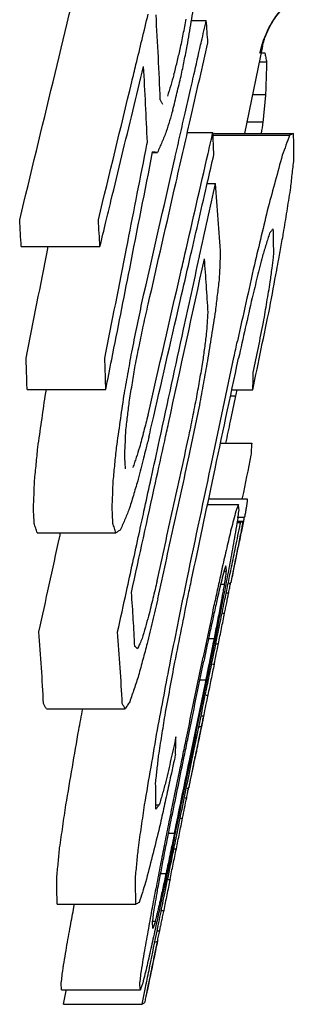
# Model space of a CAD drawing. Extents: x 0 to 420, y 0 to 358.
# Drawn here: x 363 to 369, y 52 to 72 of the extents above; entities that cross this region are included whole.
import ezdxf

# ---------------------------------------------------------------- set-up
doc = ezdxf.new("R2010")
doc.units = 0
doc.header["$LTSCALE"] = 23.1
doc.layers.get('0').update_dxf_attribs({"linetype": 'CONTINUOUS'})

msp = doc.modelspace()

# ---------------------------------------------------------------- linework, layer by layer
at = {"color": 7, "linetype": 'CONTINUOUS'}
for p, q in [((367.028, 72.282), (367.335, 72.282)), ((368.501, 71.743), (368.13, 69.931)), ((368.473, 71.605), (368.55, 71.605)), ((368.435, 71.42), (368.586, 71.42)), ((368.296, 70.743), (368.566, 70.743)), ((368.18, 70.177), (368.509, 70.177)), ((366.944, 69.956), (367.473, 69.956)), ((367.473, 69.901), (369.064, 69.901)), ((367.512, 69.931), (369.145, 69.931)), ((366.222, 69.538), (366.323, 69.538)), ((367.354, 68.894), (367.524, 68.894)), ((363.494, 67.585), (365.128, 67.585)), ((363.617, 64.621), (365.25, 64.621)), ((367.865, 64.612), (368.301, 64.612)), ((367.838, 64.487), (367.942, 64.487)), ((367.63, 63.505), (368.278, 63.505)), ((367.386, 62.351), (368.186, 62.351)), ((367.361, 62.235), (368.003, 62.235)), ((367.979, 61.967), (368.129, 61.967)), ((367.979, 61.886), (368.101, 61.886)), ((367.979, 61.858), (368.047, 61.858)), ((363.825, 61.643), (365.458, 61.643)), ((367.69, 60.85), (367.755, 60.85)), ((367.635, 60.582), (367.716, 60.582)), ((367.765, 60.402), (367.801, 60.402)), ((367.678, 59.978), (367.716, 59.978)), ((367.383, 59.452), (367.503, 59.452)), ((367.548, 59.341), (367.586, 59.341)), ((367.461, 58.916), (367.499, 58.916)), ((367.203, 58.59), (367.33, 58.59)), ((367.33, 58.276), (367.367, 58.276)), ((364.016, 57.988), (365.649, 57.988)), ((367.243, 57.848), (367.278, 57.848)), ((366.29, 56.002), (366.36, 56.002)), ((366.894, 56.146), (366.929, 56.146)), ((366.808, 55.723), (366.844, 55.723)), ((366.553, 55.409), (366.675, 55.409)), ((366.677, 55.086), (366.714, 55.086)), ((366.39, 54.575), (366.5, 54.575)), ((366.547, 54.448), (366.583, 54.448)), ((364.238, 53.939), (365.872, 53.939)), ((366.416, 53.808), (366.451, 53.808)), ((366.216, 53.585), (366.277, 53.585)), ((366.328, 53.38), (366.362, 53.38)), ((364.334, 52.157), (365.967, 52.157)), ((364.37, 51.858), (366.003, 51.858))]:
    msp.add_line(p, q, dxfattribs=at)
for points, knots in [([(363.463, 68.14), (363.694, 69.095), (364.15, 70.98), (364.824, 73.771), (365.267, 75.607), (365.486, 76.513)], [0, 0, 0, 0, 0.342235, 0.675517, 1, 1, 1, 1]), ([(368.449, 71.6), (368.487, 71.781), (368.613, 72.136), (368.939, 72.593), (369.232, 72.825), (369.39, 72.919)], [0, 0, 0, 0, 0.334512, 0.668987, 1, 1, 1, 1]), ([(368.577, 71.983), (368.588, 72.011), (368.633, 72.113), (368.744, 72.316), (368.952, 72.586), (369.185, 72.79), (369.347, 72.894), (369.39, 72.92)], [0, 0, 0, 0, 0.072299, 0.268603, 0.544855, 0.879872, 1, 1, 1, 1]), ([(366.941, 71.754), (366.968, 71.92), (367.023, 72.25), (367.078, 72.58), (367.105, 72.744)], [0, 0, 0, 0, 0.502178, 1, 1, 1, 1]), ([(366.381, 70.635), (366.369, 70.928), (366.342, 71.515), (366.31, 72.101), (366.293, 72.394)], [0, 0, 0, 0, 0.500168, 1, 1, 1, 1]), ([(366.794, 71.683), (366.815, 71.787), (366.857, 71.996), (366.899, 72.205), (366.921, 72.31)], [0, 0, 0, 0, 0.501099, 1, 1, 1, 1]), ([(367.368, 71.817), (367.363, 71.895), (367.352, 72.05), (367.341, 72.205), (367.335, 72.282)], [0, 0, 0, 0, 0.500043, 1, 1, 1, 1]), ([(366.813, 71.127), (366.835, 71.232), (366.877, 71.441), (366.92, 71.65), (366.941, 71.754)], [0, 0, 0, 0, 0.501073, 1, 1, 1, 1]), ([(368.501, 71.742), (368.502, 71.747), (368.51, 71.785), (368.524, 71.831), (368.54, 71.884), (368.552, 71.916)], [0, 0, 0, 0, 0.125739, 0.441652, 1, 1, 1, 1]), ([(366.696, 71.282), (366.707, 71.326), (366.74, 71.46), (366.772, 71.594), (366.794, 71.683)], [0, 0, 0, 0, 0.333667, 1, 1, 1, 1]), ([(368.559, 71.559), (368.562, 71.543), (368.568, 71.512), (368.574, 71.482), (368.577, 71.466)], [0, 0, 0, 0, 0.500071, 1, 1, 1, 1]), ([(368.586, 71.42), (368.583, 71.307), (368.577, 71.081), (368.57, 70.856), (368.566, 70.743)], [0, 0, 0, 0, 0.500029, 1, 1, 1, 1]), ([(365.357, 68.531), (365.433, 68.844), (365.659, 69.776), (365.884, 70.707), (366.034, 71.326)], [0, 0, 0, 0, 0.33606, 1, 1, 1, 1]), ([(366.113, 69.751), (366.102, 70.014), (366.077, 70.539), (366.049, 71.063), (366.034, 71.326)], [0, 0, 0, 0, 0.500147, 1, 1, 1, 1]), ([(366.664, 71.148), (366.641, 71.075), (366.597, 70.927), (366.552, 70.78), (366.53, 70.706)], [0, 0, 0, 0, 0.49935, 1, 1, 1, 1]), ([(366.639, 70.414), (366.669, 70.533), (366.726, 70.771), (366.784, 71.008), (366.813, 71.127)], [0, 0, 0, 0, 0.50062, 1, 1, 1, 1]), ([(368.566, 70.743), (368.557, 70.649), (368.538, 70.46), (368.519, 70.271), (368.509, 70.177)], [0, 0, 0, 0, 0.499988, 1, 1, 1, 1]), ([(366.436, 70.535), (366.427, 70.552), (366.409, 70.585), (366.39, 70.618), (366.381, 70.635)], [0, 0, 0, 0, 0.499474, 1, 1, 1, 1]), ([(366.13, 66.389), (366.323, 67.233), (366.622, 68.545), (366.922, 69.858), (367.028, 70.326)], [0, 0, 0, 0, 0.643375, 1, 1, 1, 1]), ([(366.639, 70.414), (366.617, 70.341), (366.573, 70.194), (366.528, 70.046), (366.506, 69.973)], [0, 0, 0, 0, 0.49932, 1, 1, 1, 1]), ([(366.506, 69.973), (366.476, 69.9), (366.415, 69.755), (366.353, 69.611), (366.323, 69.538)], [0, 0, 0, 0, 0.498115, 1, 1, 1, 1]), ([(367.492, 69.491), (367.489, 69.568), (367.483, 69.723), (367.476, 69.878), (367.473, 69.956)], [0, 0, 0, 0, 0.500035, 1, 1, 1, 1]), ([(369.064, 69.901), (369.039, 69.831), (368.989, 69.691), (368.938, 69.552), (368.912, 69.482)], [0, 0, 0, 0, 0.498343, 1, 1, 1, 1]), ([(369.145, 69.931), (369.132, 69.926), (369.105, 69.916), (369.078, 69.906), (369.064, 69.901)], [0, 0, 0, 0, 0.494074, 1, 1, 1, 1]), ([(369.154, 69.394), (369.153, 69.483), (369.152, 69.662), (369.148, 69.841), (369.145, 69.931)], [0, 0, 0, 0, 0.499983, 1, 1, 1, 1]), ([(365.23, 65.27), (365.38, 66.028), (365.664, 67.465), (365.946, 68.902), (366.079, 69.58)], [0, 0, 0, 0, 0.52787, 1, 1, 1, 1]), ([(365.373, 65.241), (365.497, 65.87), (365.781, 67.307), (366.064, 68.744), (366.222, 69.552)], [0, 0, 0, 0, 0.437686, 1, 1, 1, 1]), ([(366.323, 69.538), (366.306, 69.54), (366.273, 69.545), (366.239, 69.55), (366.222, 69.552)], [0, 0, 0, 0, 0.497969, 1, 1, 1, 1]), ([(368.912, 69.482), (368.864, 69.303), (368.767, 68.945), (368.669, 68.586), (368.619, 68.405)], [0, 0, 0, 0, 0.496227, 1, 1, 1, 1]), ([(369.082, 68.766), (369.094, 68.871), (369.119, 69.08), (369.142, 69.289), (369.154, 69.394)], [0, 0, 0, 0, 0.500034, 1, 1, 1, 1]), ([(367.633, 67.406), (367.619, 67.654), (367.587, 68.15), (367.546, 68.646), (367.524, 68.894)], [0, 0, 0, 0, 0.500058, 1, 1, 1, 1]), ([(368.938, 67.87), (368.962, 68.02), (369.011, 68.319), (369.058, 68.617), (369.082, 68.766)], [0, 0, 0, 0, 0.501309, 1, 1, 1, 1]), ([(368.619, 68.405), (368.572, 68.207), (368.476, 67.808), (368.381, 67.409), (368.333, 67.209)], [0, 0, 0, 0, 0.497953, 1, 1, 1, 1]), ([(363.494, 67.585), (363.489, 67.677), (363.479, 67.863), (363.469, 68.048), (363.463, 68.14)], [0, 0, 0, 0, 0.500052, 1, 1, 1, 1]), ([(365.128, 67.585), (365.123, 67.677), (365.113, 67.863), (365.102, 68.048), (365.096, 68.14)], [0, 0, 0, 0, 0.500052, 1, 1, 1, 1]), ([(368.648, 67.868), (368.624, 67.788), (368.575, 67.629), (368.525, 67.469), (368.501, 67.389)], [0, 0, 0, 0, 0.498072, 1, 1, 1, 1]), ([(368.726, 67.958), (368.713, 67.943), (368.687, 67.913), (368.661, 67.883), (368.648, 67.868)], [0, 0, 0, 0, 0.498049, 1, 1, 1, 1]), ([(368.734, 67.555), (368.733, 67.6), (368.732, 67.734), (368.729, 67.868), (368.726, 67.958)], [0, 0, 0, 0, 0.333317, 1, 1, 1, 1]), ([(363.597, 65.27), (363.747, 66.028), (363.899, 66.8), (364.051, 67.571), (364.054, 67.585)], [0, 0, 0, 0, 0.98276, 1, 1, 1, 1]), ([(366.126, 64.092), (366.353, 65.079), (366.608, 66.191), (366.864, 67.302), (366.892, 67.427)], [0, 0, 0, 0, 0.887989, 1, 1, 1, 1]), ([(366.244, 64.065), (366.437, 64.905), (366.693, 66.017), (366.948, 67.128), (367.011, 67.4)], [0, 0, 0, 0, 0.755924, 1, 1, 1, 1]), ([(366.366, 63.578), (366.533, 64.342), (366.807, 65.602), (367.082, 66.862), (367.189, 67.357)], [0, 0, 0, 0, 0.606625, 1, 1, 1, 1]), ([(367.373, 66.218), (367.362, 66.404), (367.339, 66.776), (367.312, 67.148), (367.297, 67.334)], [0, 0, 0, 0, 0.500047, 1, 1, 1, 1]), ([(367.607, 66.898), (367.611, 66.982), (367.62, 67.152), (367.629, 67.321), (367.633, 67.406)], [0, 0, 0, 0, 0.499947, 1, 1, 1, 1]), ([(368.501, 67.389), (368.465, 67.245), (368.393, 66.956), (368.322, 66.667), (368.286, 66.522)], [0, 0, 0, 0, 0.497942, 1, 1, 1, 1]), ([(368.652, 66.316), (368.7, 66.577), (368.762, 66.914), (368.824, 67.251), (368.838, 67.327)], [0, 0, 0, 0, 0.774331, 1, 1, 1, 1]), ([(368.682, 66.995), (368.688, 67.042), (368.703, 67.165), (368.718, 67.287), (368.727, 67.361)], [0, 0, 0, 0, 0.387352, 1, 1, 1, 1]), ([(368.333, 67.209), (368.274, 66.946), (368.157, 66.417), (368.04, 65.889), (367.981, 65.625)], [0, 0, 0, 0, 0.499033, 1, 1, 1, 1]), ([(367.531, 66.254), (367.544, 66.361), (367.569, 66.576), (367.594, 66.79), (367.607, 66.898)], [0, 0, 0, 0, 0.500275, 1, 1, 1, 1]), ([(368.522, 66.016), (368.546, 66.156), (368.593, 66.435), (368.64, 66.714), (368.664, 66.853)], [0, 0, 0, 0, 0.501719, 1, 1, 1, 1]), ([(368.286, 66.522), (368.239, 66.313), (368.145, 65.895), (368.051, 65.476), (368.004, 65.267)], [0, 0, 0, 0, 0.49885, 1, 1, 1, 1]), ([(365.789, 65.395), (365.824, 65.566), (365.895, 65.907), (365.965, 66.249), (366, 66.419)], [0, 0, 0, 0, 0.501552, 1, 1, 1, 1]), ([(367.367, 65.214), (367.395, 65.388), (367.45, 65.734), (367.504, 66.081), (367.531, 66.254)], [0, 0, 0, 0, 0.501922, 1, 1, 1, 1]), ([(368.301, 64.612), (368.359, 64.897), (368.476, 65.465), (368.593, 66.033), (368.652, 66.316)], [0, 0, 0, 0, 0.501349, 1, 1, 1, 1]), ([(367.343, 65.772), (367.348, 65.846), (367.358, 65.995), (367.368, 66.143), (367.373, 66.218)], [0, 0, 0, 0, 0.499958, 1, 1, 1, 1]), ([(368.311, 64.97), (368.346, 65.145), (368.417, 65.494), (368.487, 65.843), (368.522, 66.016)], [0, 0, 0, 0, 0.501272, 1, 1, 1, 1]), ([(365.862, 65.119), (365.89, 65.259), (365.946, 65.537), (366.002, 65.815), (366.03, 65.953)], [0, 0, 0, 0, 0.501318, 1, 1, 1, 1]), ([(367.265, 65.19), (367.278, 65.287), (367.304, 65.481), (367.33, 65.675), (367.343, 65.772)], [0, 0, 0, 0, 0.500523, 1, 1, 1, 1]), ([(363.617, 64.621), (363.614, 64.73), (363.607, 64.946), (363.6, 65.162), (363.597, 65.27)], [0, 0, 0, 0, 0.500043, 1, 1, 1, 1]), ([(365.25, 64.621), (365.247, 64.73), (365.241, 64.946), (365.234, 65.162), (365.23, 65.27)], [0, 0, 0, 0, 0.500043, 1, 1, 1, 1]), ([(365.627, 64.484), (365.654, 64.636), (365.708, 64.94), (365.762, 65.244), (365.789, 65.395)], [0, 0, 0, 0, 0.501767, 1, 1, 1, 1]), ([(366.937, 60.692), (367.113, 61.521), (367.437, 63.052), (367.761, 64.583), (367.909, 65.287)], [0, 0, 0, 0, 0.540939, 1, 1, 1, 1]), ([(367.03, 60.673), (367.182, 61.387), (367.506, 62.919), (367.831, 64.45), (368.004, 65.267)], [0, 0, 0, 0, 0.466804, 1, 1, 1, 1]), ([(367.198, 64.298), (367.226, 64.451), (367.283, 64.756), (367.339, 65.062), (367.367, 65.214)], [0, 0, 0, 0, 0.501751, 1, 1, 1, 1]), ([(365.742, 64.397), (365.762, 64.517), (365.802, 64.758), (365.842, 64.999), (365.862, 65.119)], [0, 0, 0, 0, 0.501491, 1, 1, 1, 1]), ([(367.14, 64.472), (367.16, 64.592), (367.202, 64.831), (367.244, 65.07), (367.265, 65.19)], [0, 0, 0, 0, 0.501554, 1, 1, 1, 1]), ([(368.301, 64.612), (368.303, 64.672), (368.307, 64.791), (368.31, 64.911), (368.311, 64.97)], [0, 0, 0, 0, 0.50002, 1, 1, 1, 1]), ([(363.84, 63.417), (363.866, 63.595), (363.917, 63.951), (363.968, 64.306), (363.993, 64.484)], [0, 0, 0, 0, 0.501378, 1, 1, 1, 1]), ([(365.473, 63.417), (365.499, 63.595), (365.55, 63.951), (365.601, 64.306), (365.627, 64.484)], [0, 0, 0, 0, 0.501378, 1, 1, 1, 1]), ([(365.669, 63.786), (365.681, 63.888), (365.706, 64.091), (365.73, 64.295), (365.742, 64.397)], [0, 0, 0, 0, 0.50037, 1, 1, 1, 1]), ([(366.968, 63.618), (366.997, 63.76), (367.054, 64.045), (367.111, 64.33), (367.14, 64.472)], [0, 0, 0, 0, 0.501213, 1, 1, 1, 1]), ([(367.942, 64.487), (367.905, 64.312), (367.836, 63.984), (367.768, 63.657), (367.736, 63.505)], [0, 0, 0, 0, 0.535475, 1, 1, 1, 1]), ([(366.982, 63.246), (367.018, 63.422), (367.09, 63.772), (367.162, 64.123), (367.198, 64.298)], [0, 0, 0, 0, 0.501302, 1, 1, 1, 1]), ([(366.126, 64.092), (366.096, 63.979), (366.052, 63.81), (366.008, 63.64), (365.993, 63.583)], [0, 0, 0, 0, 0.666202, 1, 1, 1, 1]), ([(365.642, 63.286), (365.647, 63.37), (365.656, 63.536), (365.664, 63.703), (365.669, 63.786)], [0, 0, 0, 0, 0.499954, 1, 1, 1, 1]), ([(363.771, 62.728), (363.783, 62.843), (363.806, 63.073), (363.829, 63.302), (363.84, 63.417)], [0, 0, 0, 0, 0.500148, 1, 1, 1, 1]), ([(365.405, 62.728), (365.416, 62.843), (365.439, 63.073), (365.462, 63.302), (365.473, 63.417)], [0, 0, 0, 0, 0.500148, 1, 1, 1, 1]), ([(365.949, 63.413), (365.926, 63.345), (365.892, 63.242), (365.858, 63.139), (365.847, 63.104)], [0, 0, 0, 0, 0.665841, 1, 1, 1, 1]), ([(366.08, 63.38), (366.064, 63.318), (366.012, 63.111), (365.959, 62.904), (365.923, 62.759)], [0, 0, 0, 0, 0.300052, 1, 1, 1, 1]), ([(368.278, 63.505), (368.275, 63.463), (368.27, 63.38), (368.264, 63.297), (368.261, 63.255)], [0, 0, 0, 0, 0.499912, 1, 1, 1, 1]), ([(365.658, 62.976), (365.655, 63.028), (365.65, 63.131), (365.645, 63.235), (365.642, 63.286)], [0, 0, 0, 0, 0.500024, 1, 1, 1, 1]), ([(366.493, 61.023), (366.547, 61.271), (366.71, 62.012), (366.873, 62.753), (366.982, 63.246)], [0, 0, 0, 0, 0.334604, 1, 1, 1, 1]), ([(365.923, 62.759), (365.893, 62.659), (365.833, 62.458), (365.773, 62.258), (365.743, 62.157)], [0, 0, 0, 0, 0.498684, 1, 1, 1, 1]), ([(366.315, 60.648), (366.424, 61.145), (366.588, 61.889), (366.752, 62.633), (366.806, 62.88)], [0, 0, 0, 0, 0.668074, 1, 1, 1, 1]), ([(363.749, 62.152), (363.753, 62.248), (363.76, 62.44), (363.768, 62.632), (363.771, 62.728)], [0, 0, 0, 0, 0.499951, 1, 1, 1, 1]), ([(365.382, 62.152), (365.386, 62.248), (365.394, 62.44), (365.401, 62.632), (365.405, 62.728)], [0, 0, 0, 0, 0.499951, 1, 1, 1, 1]), ([(363.764, 61.841), (363.761, 61.893), (363.757, 61.996), (363.751, 62.1), (363.749, 62.152)], [0, 0, 0, 0, 0.500023, 1, 1, 1, 1]), ([(365.397, 61.841), (365.395, 61.893), (365.39, 61.996), (365.385, 62.1), (365.382, 62.152)], [0, 0, 0, 0, 0.500023, 1, 1, 1, 1]), ([(365.743, 62.157), (365.712, 62.083), (365.651, 61.934), (365.589, 61.786), (365.558, 61.711)], [0, 0, 0, 0, 0.497707, 1, 1, 1, 1]), ([(368.003, 62.235), (367.994, 62.211), (367.976, 62.164), (367.958, 62.117), (367.949, 62.093)], [0, 0, 0, 0, 0.499567, 1, 1, 1, 1]), ([(368.017, 62.122), (368.015, 62.141), (368.01, 62.179), (368.006, 62.216), (368.003, 62.235)], [0, 0, 0, 0, 0.4995, 1, 1, 1, 1]), ([(367.949, 62.093), (367.933, 62.032), (367.901, 61.909), (367.869, 61.786), (367.852, 61.725)], [0, 0, 0, 0, 0.499437, 1, 1, 1, 1]), ([(367.979, 61.84), (367.986, 61.887), (367.998, 61.981), (368.01, 62.075), (368.017, 62.122)], [0, 0, 0, 0, 0.500029, 1, 1, 1, 1]), ([(363.825, 61.643), (363.815, 61.676), (363.795, 61.742), (363.774, 61.808), (363.764, 61.841)], [0, 0, 0, 0, 0.499689, 1, 1, 1, 1]), ([(365.458, 61.643), (365.448, 61.676), (365.428, 61.742), (365.408, 61.808), (365.397, 61.841)], [0, 0, 0, 0, 0.499689, 1, 1, 1, 1]), ([(367.852, 61.725), (367.822, 61.594), (367.76, 61.329), (367.699, 61.066), (367.668, 60.933)], [0, 0, 0, 0, 0.49808, 1, 1, 1, 1]), ([(367.896, 61.36), (367.91, 61.44), (367.938, 61.6), (367.965, 61.76), (367.979, 61.84)], [0, 0, 0, 0, 0.500323, 1, 1, 1, 1]), ([(368.101, 61.886), (368.094, 61.881), (368.077, 61.87), (368.058, 61.862), (368.047, 61.858)], [0, 0, 0, 0, 0.432904, 1, 1, 1, 1]), ([(368.064, 61.679), (368.07, 61.714), (368.08, 61.765), (368.089, 61.817), (368.092, 61.834)], [0, 0, 0, 0, 0.666739, 1, 1, 1, 1]), ([(365.558, 61.711), (365.541, 61.7), (365.508, 61.677), (365.475, 61.654), (365.458, 61.643)], [0, 0, 0, 0, 0.498463, 1, 1, 1, 1]), ([(367.937, 61.046), (367.958, 61.151), (367.99, 61.31), (368.022, 61.469), (368.032, 61.521)], [0, 0, 0, 0, 0.667273, 1, 1, 1, 1]), ([(367.668, 60.933), (367.663, 60.909), (367.652, 60.862), (367.642, 60.815), (367.637, 60.791)], [0, 0, 0, 0, 0.499808, 1, 1, 1, 1]), ([(367.742, 60.963), (367.733, 60.937), (367.716, 60.885), (367.699, 60.833), (367.69, 60.807)], [0, 0, 0, 0, 0.499745, 1, 1, 1, 1]), ([(367.755, 60.85), (367.753, 60.869), (367.75, 60.897), (367.747, 60.925), (367.745, 60.934)], [0, 0, 0, 0, 0.666352, 1, 1, 1, 1]), ([(367.637, 60.791), (367.612, 60.678), (367.563, 60.452), (367.513, 60.226), (367.488, 60.113)], [0, 0, 0, 0, 0.498827, 1, 1, 1, 1]), ([(367.69, 60.807), (367.674, 60.743), (367.643, 60.616), (367.612, 60.488), (367.596, 60.425)], [0, 0, 0, 0, 0.499259, 1, 1, 1, 1]), ([(367.716, 60.582), (367.723, 60.627), (367.733, 60.694), (367.742, 60.761), (367.745, 60.783)], [0, 0, 0, 0, 0.666686, 1, 1, 1, 1]), ([(366.315, 60.648), (366.286, 60.526), (366.242, 60.344), (366.197, 60.162), (366.183, 60.101)], [0, 0, 0, 0, 0.666163, 1, 1, 1, 1]), ([(366.593, 58.988), (366.651, 59.274), (366.766, 59.842), (366.88, 60.409), (366.937, 60.692)], [0, 0, 0, 0, 0.502029, 1, 1, 1, 1]), ([(367.84, 60.61), (367.835, 60.606), (367.823, 60.598), (367.811, 60.592), (367.803, 60.589)], [0, 0, 0, 0, 0.433567, 1, 1, 1, 1]), ([(367.811, 60.454), (367.814, 60.471), (367.821, 60.506), (367.828, 60.541), (367.831, 60.558)], [0, 0, 0, 0, 0.500039, 1, 1, 1, 1]), ([(365.852, 59.288), (365.843, 59.474), (365.822, 59.846), (365.797, 60.218), (365.783, 60.404)], [0, 0, 0, 0, 0.500045, 1, 1, 1, 1]), ([(366.683, 58.959), (366.729, 59.189), (366.821, 59.647), (366.913, 60.106), (366.959, 60.334)], [0, 0, 0, 0, 0.501708, 1, 1, 1, 1]), ([(367.596, 60.425), (367.574, 60.324), (367.528, 60.121), (367.483, 59.918), (367.461, 59.817)], [0, 0, 0, 0, 0.498921, 1, 1, 1, 1]), ([(367.632, 60.116), (367.646, 60.194), (367.667, 60.31), (367.689, 60.427), (367.695, 60.466)], [0, 0, 0, 0, 0.667003, 1, 1, 1, 1]), ([(367.488, 60.113), (367.452, 59.939), (367.378, 59.59), (367.305, 59.241), (367.268, 59.067)], [0, 0, 0, 0, 0.499242, 1, 1, 1, 1]), ([(366.138, 59.918), (366.116, 59.84), (366.071, 59.683), (366.025, 59.527), (366.003, 59.448)], [0, 0, 0, 0, 0.498725, 1, 1, 1, 1]), ([(367.503, 59.452), (367.525, 59.563), (367.557, 59.729), (367.589, 59.895), (367.6, 59.95)], [0, 0, 0, 0, 0.667459, 1, 1, 1, 1]), ([(367.461, 59.817), (367.431, 59.678), (367.372, 59.4), (367.313, 59.122), (367.284, 58.983)], [0, 0, 0, 0, 0.499336, 1, 1, 1, 1]), ([(363.958, 58.1), (363.946, 58.348), (363.917, 58.845), (363.882, 59.341), (363.863, 59.588)], [0, 0, 0, 0, 0.500057, 1, 1, 1, 1]), ([(365.591, 58.1), (365.579, 58.348), (365.551, 58.845), (365.515, 59.341), (365.496, 59.588)], [0, 0, 0, 0, 0.500057, 1, 1, 1, 1]), ([(365.908, 59.238), (365.898, 59.246), (365.88, 59.263), (365.862, 59.28), (365.852, 59.288)], [0, 0, 0, 0, 0.498507, 1, 1, 1, 1]), ([(366.003, 59.448), (365.987, 59.413), (365.958, 59.35), (365.93, 59.287), (365.917, 59.259)], [0, 0, 0, 0, 0.553312, 1, 1, 1, 1]), ([(367.388, 58.775), (367.406, 58.864), (367.442, 59.043), (367.478, 59.222), (367.496, 59.312)], [0, 0, 0, 0, 0.500473, 1, 1, 1, 1]), ([(367.499, 58.916), (367.513, 58.987), (367.543, 59.129), (367.572, 59.27), (367.586, 59.341)], [0, 0, 0, 0, 0.500156, 1, 1, 1, 1]), ([(366.064, 59.182), (366.049, 59.126), (366.004, 58.959), (365.96, 58.792), (365.93, 58.68)], [0, 0, 0, 0, 0.332418, 1, 1, 1, 1]), ([(366.919, 57.364), (366.927, 57.404), (367.043, 57.971), (367.16, 58.539), (367.268, 59.067)], [0, 0, 0, 0, 0.070556, 1, 1, 1, 1]), ([(366.322, 57.554), (366.367, 57.794), (366.458, 58.272), (366.548, 58.751), (366.593, 58.988)], [0, 0, 0, 0, 0.50249, 1, 1, 1, 1]), ([(366.479, 57.853), (366.513, 58.038), (366.581, 58.407), (366.649, 58.776), (366.683, 58.959)], [0, 0, 0, 0, 0.502156, 1, 1, 1, 1]), ([(366.95, 57.357), (366.953, 57.371), (367.064, 57.913), (367.176, 58.454), (367.284, 58.983)], [0, 0, 0, 0, 0.025223, 1, 1, 1, 1]), ([(365.93, 58.68), (365.9, 58.59), (365.839, 58.408), (365.777, 58.227), (365.747, 58.136)], [0, 0, 0, 0, 0.497701, 1, 1, 1, 1]), ([(367.367, 58.276), (367.352, 58.205), (367.322, 58.062), (367.293, 57.92), (367.278, 57.848)], [0, 0, 0, 0, 0.499123, 1, 1, 1, 1]), ([(364.016, 57.988), (364.007, 58.007), (363.987, 58.044), (363.968, 58.082), (363.958, 58.1)], [0, 0, 0, 0, 0.499193, 1, 1, 1, 1]), ([(365.649, 57.988), (365.64, 58.007), (365.621, 58.044), (365.601, 58.082), (365.591, 58.1)], [0, 0, 0, 0, 0.499193, 1, 1, 1, 1]), ([(365.747, 58.136), (365.731, 58.111), (365.698, 58.062), (365.666, 58.013), (365.649, 57.988)], [0, 0, 0, 0, 0.498988, 1, 1, 1, 1]), ([(366.346, 57.017), (366.369, 57.156), (366.413, 57.435), (366.457, 57.714), (366.479, 57.853)], [0, 0, 0, 0, 0.501183, 1, 1, 1, 1]), ([(367.285, 57.858), (367.27, 57.787), (367.226, 57.573), (367.181, 57.359), (367.152, 57.216)], [0, 0, 0, 0, 0.332249, 1, 1, 1, 1]), ([(367.278, 57.848), (367.27, 57.812), (367.254, 57.74), (367.238, 57.668), (367.23, 57.632)], [0, 0, 0, 0, 0.499871, 1, 1, 1, 1]), ([(364.422, 56), (364.467, 56.26), (364.556, 56.778), (364.645, 57.296), (364.689, 57.554)], [0, 0, 0, 0, 0.503301, 1, 1, 1, 1]), ([(366.055, 56), (366.1, 56.26), (366.189, 56.778), (366.278, 57.296), (366.322, 57.554)], [0, 0, 0, 0, 0.503301, 1, 1, 1, 1]), ([(367.23, 57.632), (367.225, 57.628), (367.214, 57.62), (367.201, 57.613), (367.194, 57.61)], [0, 0, 0, 0, 0.444998, 1, 1, 1, 1]), ([(366.696, 57.049), (366.698, 57.109), (366.702, 57.228), (366.705, 57.348), (366.706, 57.407)], [0, 0, 0, 0, 0.500015, 1, 1, 1, 1]), ([(367.152, 57.216), (367.144, 57.18), (367.129, 57.108), (367.114, 57.037), (367.106, 57.001)], [0, 0, 0, 0, 0.499792, 1, 1, 1, 1]), ([(366.283, 56.449), (366.294, 56.544), (366.315, 56.733), (366.336, 56.922), (366.346, 57.017)], [0, 0, 0, 0, 0.500034, 1, 1, 1, 1]), ([(367.064, 56.79), (367.071, 56.826), (367.085, 56.896), (367.099, 56.966), (367.106, 57.001)], [0, 0, 0, 0, 0.500163, 1, 1, 1, 1]), ([(366.29, 55.912), (366.29, 56.001), (366.289, 56.18), (366.286, 56.36), (366.283, 56.449)], [0, 0, 0, 0, 0.499989, 1, 1, 1, 1]), ([(366.929, 56.146), (366.935, 56.181), (366.947, 56.242), (366.958, 56.302), (366.963, 56.327)], [0, 0, 0, 0, 0.57763, 1, 1, 1, 1]), ([(366.969, 56.356), (366.964, 56.351), (366.952, 56.343), (366.94, 56.337), (366.933, 56.333)], [0, 0, 0, 0, 0.445393, 1, 1, 1, 1]), ([(364.292, 55.103), (364.314, 55.253), (364.358, 55.552), (364.401, 55.851), (364.422, 56)], [0, 0, 0, 0, 0.500729, 1, 1, 1, 1]), ([(365.926, 55.103), (365.947, 55.253), (365.991, 55.552), (366.034, 55.851), (366.055, 56)], [0, 0, 0, 0, 0.500729, 1, 1, 1, 1]), ([(366.36, 56.002), (366.348, 55.987), (366.325, 55.957), (366.302, 55.927), (366.29, 55.912)], [0, 0, 0, 0, 0.498406, 1, 1, 1, 1]), ([(366.568, 55.649), (366.576, 55.689), (366.592, 55.768), (366.608, 55.847), (366.615, 55.886)], [0, 0, 0, 0, 0.500297, 1, 1, 1, 1]), ([(366.349, 55.465), (366.304, 55.287), (366.213, 54.928), (366.122, 54.569), (366.076, 54.388)], [0, 0, 0, 0, 0.496538, 1, 1, 1, 1]), ([(366.502, 55.156), (366.517, 55.228), (366.545, 55.372), (366.574, 55.515), (366.588, 55.587)], [0, 0, 0, 0, 0.500463, 1, 1, 1, 1]), ([(366.631, 55.201), (366.617, 55.132), (366.587, 54.993), (366.558, 54.854), (366.544, 54.784)], [0, 0, 0, 0, 0.499619, 1, 1, 1, 1]), ([(364.231, 54.476), (364.242, 54.581), (364.262, 54.79), (364.282, 54.999), (364.292, 55.103)], [0, 0, 0, 0, 0.499979, 1, 1, 1, 1]), ([(365.865, 54.476), (365.875, 54.581), (365.896, 54.79), (365.916, 54.999), (365.926, 55.103)], [0, 0, 0, 0, 0.499979, 1, 1, 1, 1]), ([(366.333, 54.276), (366.354, 54.387), (366.396, 54.608), (366.438, 54.829), (366.459, 54.94)], [0, 0, 0, 0, 0.501177, 1, 1, 1, 1]), ([(366.615, 54.607), (366.626, 54.661), (366.648, 54.767), (366.67, 54.873), (366.681, 54.927)], [0, 0, 0, 0, 0.500112, 1, 1, 1, 1]), ([(366.274, 54.156), (366.288, 54.229), (366.316, 54.375), (366.345, 54.521), (366.359, 54.594)], [0, 0, 0, 0, 0.500679, 1, 1, 1, 1]), ([(366.5, 54.575), (366.478, 54.474), (366.445, 54.322), (366.411, 54.17), (366.4, 54.119)], [0, 0, 0, 0, 0.665938, 1, 1, 1, 1]), ([(364.238, 53.939), (364.238, 54.028), (364.237, 54.208), (364.233, 54.387), (364.231, 54.476)], [0, 0, 0, 0, 0.49999, 1, 1, 1, 1]), ([(365.872, 53.939), (365.871, 54.028), (365.87, 54.208), (365.867, 54.387), (365.865, 54.476)], [0, 0, 0, 0, 0.49999, 1, 1, 1, 1]), ([(366.076, 54.388), (366.054, 54.318), (366.009, 54.179), (365.963, 54.039), (365.94, 53.969)], [0, 0, 0, 0, 0.499016, 1, 1, 1, 1]), ([(365.94, 53.969), (365.929, 53.964), (365.906, 53.954), (365.883, 53.944), (365.872, 53.939)], [0, 0, 0, 0, 0.494581, 1, 1, 1, 1]), ([(364.434, 53.032), (364.461, 53.183), (364.513, 53.464), (364.564, 53.745), (364.587, 53.876)], [0, 0, 0, 0, 0.537128, 1, 1, 1, 1]), ([(366.067, 53.032), (366.095, 53.183), (366.149, 53.478), (366.202, 53.773), (366.228, 53.917)], [0, 0, 0, 0, 0.511967, 1, 1, 1, 1]), ([(366.216, 53.541), (366.222, 53.586), (366.234, 53.675), (366.246, 53.765), (366.252, 53.81)], [0, 0, 0, 0, 0.500017, 1, 1, 1, 1]), ([(366.345, 53.872), (366.337, 53.84), (366.322, 53.776), (366.307, 53.712), (366.3, 53.681)], [0, 0, 0, 0, 0.499706, 1, 1, 1, 1]), ([(366.277, 53.585), (366.269, 53.559), (366.257, 53.52), (366.245, 53.481), (366.241, 53.468)], [0, 0, 0, 0, 0.666531, 1, 1, 1, 1]), ([(366.429, 53.702), (366.421, 53.666), (366.406, 53.595), (366.391, 53.523), (366.384, 53.488)], [0, 0, 0, 0, 0.499583, 1, 1, 1, 1]), ([(366.229, 53.429), (366.227, 53.448), (366.223, 53.485), (366.219, 53.523), (366.216, 53.541)], [0, 0, 0, 0, 0.49958, 1, 1, 1, 1]), ([(366.24, 53.262), (366.225, 53.196), (366.181, 52.997), (366.137, 52.799), (366.107, 52.667)], [0, 0, 0, 0, 0.332258, 1, 1, 1, 1]), ([(366.314, 53.164), (366.31, 53.16), (366.299, 53.152), (366.286, 53.145), (366.279, 53.142)], [0, 0, 0, 0, 0.446379, 1, 1, 1, 1]), ([(364.355, 52.551), (364.369, 52.631), (364.395, 52.792), (364.421, 52.952), (364.434, 53.032)], [0, 0, 0, 0, 0.500213, 1, 1, 1, 1]), ([(365.989, 52.551), (366.002, 52.631), (366.028, 52.792), (366.054, 52.952), (366.067, 53.032)], [0, 0, 0, 0, 0.500213, 1, 1, 1, 1]), ([(364.321, 52.269), (364.327, 52.316), (364.339, 52.41), (364.35, 52.504), (364.355, 52.551)], [0, 0, 0, 0, 0.500018, 1, 1, 1, 1]), ([(365.955, 52.269), (365.96, 52.316), (365.972, 52.41), (365.983, 52.504), (365.989, 52.551)], [0, 0, 0, 0, 0.500018, 1, 1, 1, 1]), ([(366.107, 52.667), (366.092, 52.605), (366.062, 52.483), (366.031, 52.36), (366.016, 52.299)], [0, 0, 0, 0, 0.499587, 1, 1, 1, 1]), ([(364.334, 52.157), (364.332, 52.176), (364.328, 52.213), (364.324, 52.25), (364.321, 52.269)], [0, 0, 0, 0, 0.499591, 1, 1, 1, 1]), ([(365.967, 52.157), (365.965, 52.176), (365.961, 52.213), (365.957, 52.25), (365.955, 52.269)], [0, 0, 0, 0, 0.499591, 1, 1, 1, 1]), ([(366.016, 52.299), (366.008, 52.275), (365.992, 52.228), (365.975, 52.181), (365.967, 52.157)], [0, 0, 0, 0, 0.499653, 1, 1, 1, 1]), ([(366.051, 51.886), (366.045, 51.881), (366.03, 51.871), (366.013, 51.862), (366.003, 51.858)], [0, 0, 0, 0, 0.436054, 1, 1, 1, 1])]:
    msp.add_open_spline(points, degree=3, knots=knots, dxfattribs=at)
for points in [[(365.876, 71.364), (365.96, 71.712), (366.045, 72.061), (366.129, 72.41)], [(367.236, 71.847), (367.269, 71.992), (367.302, 72.137), (367.335, 72.282)], [(368.552, 71.916), (368.56, 71.939), (368.568, 71.961), (368.577, 71.983)], [(367.028, 70.326), (367.142, 70.823), (367.255, 71.32), (367.368, 71.817)], [(367.201, 71.695), (367.213, 71.746), (367.224, 71.796), (367.236, 71.847)], [(367.059, 71.071), (367.107, 71.279), (367.154, 71.487), (367.201, 71.695)], [(368.55, 71.605), (368.553, 71.59), (368.556, 71.574), (368.559, 71.559)], [(365.789, 71.005), (365.818, 71.125), (365.847, 71.244), (365.876, 71.364)], [(368.577, 71.466), (368.58, 71.451), (368.583, 71.435), (368.586, 71.42)], [(366.664, 71.148), (366.674, 71.193), (366.685, 71.237), (366.696, 71.282)], [(365.096, 68.14), (365.328, 69.095), (365.559, 70.05), (365.789, 71.005)], [(367.008, 70.845), (367.025, 70.92), (367.042, 70.996), (367.059, 71.071)], [(366.896, 70.356), (366.934, 70.519), (366.971, 70.682), (367.008, 70.845)], [(366.794, 69.907), (366.828, 70.057), (366.862, 70.206), (366.896, 70.356)], [(368.509, 70.177), (368.498, 70.095), (368.486, 70.013), (368.474, 69.931)], [(366.691, 69.454), (366.726, 69.605), (366.76, 69.756), (366.794, 69.907)], [(367.373, 69.518), (367.406, 69.664), (367.44, 69.81), (367.473, 69.956)], [(367.512, 69.931), (367.499, 69.926), (367.487, 69.922), (367.475, 69.917)], [(366.079, 69.58), (366.091, 69.637), (366.102, 69.694), (366.113, 69.751)], [(366.892, 67.427), (367.052, 68.124), (367.212, 68.821), (367.373, 69.518)], [(367.363, 68.931), (367.406, 69.117), (367.449, 69.304), (367.492, 69.491)], [(366, 66.419), (366.225, 67.409), (366.451, 68.399), (366.676, 69.389)], [(366.676, 69.389), (366.681, 69.411), (366.686, 69.432), (366.691, 69.454)], [(367.011, 67.4), (367.128, 67.91), (367.245, 68.42), (367.363, 68.931)], [(367.197, 67.392), (367.306, 67.893), (367.415, 68.393), (367.524, 68.894)], [(365.253, 68.102), (365.288, 68.245), (365.323, 68.388), (365.357, 68.531)], [(365.128, 67.585), (365.17, 67.757), (365.211, 67.93), (365.253, 68.102)], [(368.928, 67.816), (368.932, 67.834), (368.935, 67.852), (368.938, 67.87)], [(368.868, 67.486), (368.888, 67.596), (368.908, 67.706), (368.928, 67.816)], [(368.735, 67.421), (368.734, 67.466), (368.734, 67.51), (368.734, 67.555)], [(368.838, 67.327), (368.848, 67.38), (368.858, 67.433), (368.868, 67.486)], [(366.551, 63.916), (366.799, 65.055), (367.048, 66.194), (367.297, 67.334)], [(367.189, 67.357), (367.192, 67.369), (367.194, 67.38), (367.197, 67.392)], [(368.727, 67.361), (368.73, 67.381), (368.732, 67.401), (368.735, 67.421)], [(368.664, 66.853), (368.67, 66.901), (368.676, 66.948), (368.682, 66.995)], [(366.03, 65.953), (366.064, 66.099), (366.097, 66.244), (366.13, 66.389)], [(367.909, 65.287), (367.933, 65.399), (367.957, 65.512), (367.981, 65.625)], [(365.25, 64.621), (365.291, 64.828), (365.332, 65.035), (365.373, 65.241)], [(363.993, 64.484), (364.002, 64.53), (364.01, 64.576), (364.018, 64.621)], [(367.966, 64.612), (367.958, 64.57), (367.95, 64.529), (367.942, 64.487)], [(366.143, 63.627), (366.176, 63.773), (366.21, 63.919), (366.244, 64.065)], [(366.472, 63.555), (366.498, 63.675), (366.524, 63.796), (366.551, 63.916)], [(365.993, 63.583), (365.978, 63.527), (365.964, 63.47), (365.949, 63.413)], [(366.143, 63.627), (366.122, 63.545), (366.101, 63.462), (366.08, 63.38)], [(366.19, 62.769), (366.249, 63.039), (366.307, 63.309), (366.366, 63.578)], [(366.806, 62.88), (366.86, 63.126), (366.914, 63.372), (366.968, 63.618)], [(366.281, 62.681), (366.345, 62.972), (366.408, 63.264), (366.472, 63.555)], [(368.261, 63.255), (368.202, 62.961), (368.143, 62.666), (368.083, 62.371)], [(365.847, 63.104), (365.835, 63.07), (365.824, 63.035), (365.812, 63.001)], [(366.175, 62.704), (366.18, 62.726), (366.185, 62.747), (366.19, 62.769)], [(365.783, 60.404), (365.949, 61.163), (366.115, 61.922), (366.281, 62.681)], [(366.042, 62.092), (366.087, 62.296), (366.131, 62.5), (366.175, 62.704)], [(368.083, 62.371), (368.082, 62.364), (368.08, 62.357), (368.079, 62.351)], [(368.186, 62.351), (368.18, 62.286), (368.172, 62.222), (368.162, 62.159)], [(368.162, 62.159), (368.157, 62.126), (368.152, 62.094), (368.147, 62.063)], [(365.941, 61.627), (365.975, 61.782), (366.008, 61.937), (366.042, 62.092)], [(368.112, 61.884), (368.118, 61.911), (368.123, 61.939), (368.129, 61.967)], [(368.147, 62.063), (368.141, 62.031), (368.135, 61.999), (368.129, 61.967)], [(367.944, 61.35), (367.976, 61.509), (368.009, 61.668), (368.041, 61.828)], [(368.041, 61.828), (368.043, 61.838), (368.045, 61.848), (368.047, 61.858)], [(368.07, 61.678), (368.079, 61.724), (368.089, 61.77), (368.098, 61.816)], [(368.092, 61.834), (368.095, 61.852), (368.098, 61.869), (368.101, 61.886)], [(368.098, 61.816), (368.103, 61.839), (368.107, 61.861), (368.112, 61.884)], [(363.863, 59.588), (364.005, 60.239), (364.147, 60.891), (364.289, 61.542)], [(364.289, 61.542), (364.296, 61.575), (364.303, 61.609), (364.311, 61.643)], [(365.679, 60.427), (365.766, 60.827), (365.853, 61.227), (365.941, 61.627)], [(368, 61.339), (368.023, 61.452), (368.047, 61.565), (368.07, 61.678)], [(368.032, 61.521), (368.043, 61.574), (368.053, 61.627), (368.064, 61.679)], [(367.853, 61.135), (367.868, 61.21), (367.882, 61.285), (367.896, 61.36)], [(367.859, 60.938), (367.887, 61.076), (367.916, 61.213), (367.944, 61.35)], [(367.94, 61.045), (367.96, 61.143), (367.98, 61.241), (368, 61.339)], [(367.811, 60.909), (367.825, 60.985), (367.839, 61.06), (367.853, 61.135)], [(366.328, 60.276), (366.383, 60.525), (366.438, 60.774), (366.493, 61.023)], [(367.745, 60.934), (367.744, 60.944), (367.743, 60.953), (367.742, 60.963)], [(367.767, 60.683), (367.782, 60.758), (367.796, 60.834), (367.811, 60.909)], [(367.827, 60.779), (367.838, 60.832), (367.849, 60.885), (367.859, 60.938)], [(367.883, 60.767), (367.894, 60.82), (367.905, 60.874), (367.916, 60.927)], [(367.894, 60.835), (367.909, 60.905), (367.923, 60.975), (367.937, 61.046)], [(367.916, 60.927), (367.924, 60.966), (367.932, 61.006), (367.94, 61.045)], [(367.745, 60.783), (367.746, 60.788), (367.747, 60.793), (367.748, 60.798)], [(367.748, 60.798), (367.75, 60.816), (367.752, 60.833), (367.755, 60.85)], [(367.759, 60.449), (367.782, 60.559), (367.804, 60.669), (367.827, 60.779)], [(367.85, 60.609), (367.861, 60.662), (367.872, 60.714), (367.883, 60.767)], [(367.851, 60.623), (367.866, 60.694), (367.88, 60.764), (367.894, 60.835)], [(366.959, 60.334), (366.982, 60.447), (367.006, 60.56), (367.03, 60.673)], [(367.695, 60.466), (367.702, 60.504), (367.709, 60.543), (367.716, 60.582)], [(367.724, 60.456), (367.739, 60.531), (367.753, 60.607), (367.767, 60.683)], [(367.831, 60.558), (367.832, 60.566), (367.834, 60.574), (367.835, 60.582)], [(367.835, 60.582), (367.837, 60.592), (367.839, 60.601), (367.841, 60.611)], [(365.496, 59.588), (365.557, 59.868), (365.618, 60.148), (365.679, 60.427)], [(367.681, 60.238), (367.695, 60.31), (367.71, 60.383), (367.724, 60.456)], [(367.714, 60.226), (367.725, 60.282), (367.737, 60.338), (367.748, 60.394)], [(367.748, 60.394), (367.752, 60.412), (367.756, 60.43), (367.759, 60.449)], [(367.759, 60.19), (367.772, 60.255), (367.785, 60.32), (367.798, 60.384)], [(367.798, 60.384), (367.799, 60.39), (367.8, 60.396), (367.801, 60.402)], [(367.801, 60.402), (367.804, 60.419), (367.808, 60.436), (367.811, 60.454)], [(366.183, 60.101), (366.168, 60.04), (366.153, 59.979), (366.138, 59.918)], [(366.328, 60.276), (366.292, 60.122), (366.255, 59.967), (366.218, 59.813)], [(367.6, 59.95), (367.611, 60.006), (367.622, 60.061), (367.632, 60.116)], [(367.623, 59.783), (367.653, 59.931), (367.684, 60.078), (367.714, 60.226)], [(367.638, 60.019), (367.652, 60.092), (367.667, 60.165), (367.681, 60.238)], [(367.737, 60.084), (367.744, 60.12), (367.752, 60.155), (367.759, 60.19)], [(367.594, 59.799), (367.609, 59.873), (367.623, 59.946), (367.638, 60.019)], [(367.684, 59.819), (367.694, 59.872), (367.705, 59.925), (367.716, 59.978)], [(367.716, 59.978), (367.723, 60.014), (367.73, 60.049), (367.737, 60.084)], [(366.218, 59.813), (366.182, 59.658), (366.145, 59.503), (366.108, 59.348)], [(367.551, 59.58), (367.565, 59.653), (367.58, 59.726), (367.594, 59.799)], [(367.58, 59.573), (367.595, 59.643), (367.609, 59.713), (367.623, 59.783)], [(367.651, 59.66), (367.662, 59.713), (367.673, 59.766), (367.684, 59.819)], [(367.453, 58.948), (367.495, 59.157), (367.538, 59.365), (367.58, 59.573)], [(367.496, 59.312), (367.515, 59.401), (367.533, 59.49), (367.551, 59.58)], [(367.586, 59.341), (367.597, 59.394), (367.608, 59.448), (367.619, 59.501)], [(367.619, 59.501), (367.63, 59.554), (367.64, 59.607), (367.651, 59.66)], [(366.108, 59.348), (366.094, 59.293), (366.079, 59.237), (366.064, 59.182)], [(367.46, 59.237), (367.474, 59.308), (367.489, 59.38), (367.503, 59.452)], [(365.917, 59.259), (365.914, 59.252), (365.911, 59.245), (365.908, 59.238)], [(367.417, 59.021), (367.431, 59.093), (367.445, 59.165), (367.46, 59.237)], [(367.33, 58.59), (367.359, 58.733), (367.388, 58.877), (367.417, 59.021)], [(367.377, 58.579), (367.402, 58.702), (367.427, 58.825), (367.453, 58.948)], [(367.499, 58.916), (367.488, 58.863), (367.477, 58.809), (367.466, 58.756)], [(367.333, 58.505), (367.351, 58.595), (367.369, 58.685), (367.388, 58.775)], [(367.466, 58.756), (367.455, 58.703), (367.444, 58.65), (367.433, 58.596)], [(367, 56.987), (367.11, 57.521), (367.22, 58.055), (367.33, 58.59)], [(367.006, 56.917), (367.115, 57.447), (367.224, 57.976), (367.333, 58.505)], [(367.038, 56.92), (367.146, 57.446), (367.253, 57.973), (367.361, 58.5)], [(367.361, 58.5), (367.366, 58.526), (367.372, 58.553), (367.377, 58.579)], [(367.433, 58.596), (367.422, 58.543), (367.411, 58.49), (367.4, 58.436)], [(367.4, 58.436), (367.389, 58.383), (367.378, 58.33), (367.367, 58.276)], [(364.689, 57.554), (364.716, 57.699), (364.743, 57.843), (364.771, 57.988)], [(367.154, 57.216), (367.18, 57.344), (367.207, 57.473), (367.233, 57.602)], [(366.706, 57.407), (366.671, 57.253), (366.636, 57.099), (366.602, 56.945)], [(366.848, 57.018), (366.871, 57.133), (366.895, 57.248), (366.919, 57.364)], [(366.879, 57.012), (366.903, 57.127), (366.927, 57.242), (366.95, 57.357)], [(366.696, 57.049), (366.689, 57.014), (366.681, 56.98), (366.674, 56.945)], [(367.11, 57), (367.113, 57.017), (367.117, 57.034), (367.12, 57.052)], [(367.12, 57.052), (367.131, 57.106), (367.143, 57.161), (367.154, 57.216)], [(366.602, 56.945), (366.584, 56.868), (366.567, 56.791), (366.55, 56.713)], [(366.674, 56.945), (366.652, 56.848), (366.631, 56.752), (366.61, 56.655)], [(366.631, 55.802), (366.714, 56.205), (366.797, 56.608), (366.879, 57.012)], [(366.751, 55.777), (366.834, 56.181), (366.917, 56.584), (367, 56.987)], [(366.78, 56.687), (366.802, 56.797), (366.825, 56.908), (366.848, 57.018)], [(366.802, 55.767), (366.881, 56.151), (366.959, 56.535), (367.038, 56.92)], [(366.842, 56.122), (366.897, 56.387), (366.952, 56.652), (367.006, 56.917)], [(367.067, 56.79), (367.079, 56.849), (367.091, 56.907), (367.103, 56.966)], [(367.103, 56.966), (367.105, 56.977), (367.107, 56.989), (367.11, 57)], [(366.55, 56.713), (366.532, 56.636), (366.515, 56.558), (366.497, 56.481)], [(366.61, 56.655), (366.581, 56.523), (366.552, 56.392), (366.524, 56.26)], [(366.615, 55.886), (366.67, 56.153), (366.725, 56.42), (366.78, 56.687)], [(366.977, 56.354), (367.007, 56.499), (367.037, 56.645), (367.067, 56.79)], [(366.979, 56.368), (367.007, 56.509), (367.036, 56.65), (367.064, 56.79)], [(366.497, 56.481), (366.486, 56.441), (366.474, 56.401), (366.463, 56.361)], [(366.429, 56.242), (366.417, 56.202), (366.406, 56.162), (366.394, 56.122)], [(366.463, 56.361), (366.452, 56.322), (366.44, 56.282), (366.429, 56.242)], [(366.524, 56.26), (366.495, 56.128), (366.466, 55.995), (366.437, 55.863)], [(366.963, 56.327), (366.965, 56.337), (366.967, 56.346), (366.969, 56.356)], [(366.394, 56.122), (366.383, 56.082), (366.371, 56.042), (366.36, 56.002)], [(366.771, 55.773), (366.795, 55.889), (366.818, 56.006), (366.842, 56.122)], [(366.886, 55.935), (366.9, 56.005), (366.914, 56.076), (366.929, 56.146)], [(366.437, 55.863), (366.408, 55.73), (366.378, 55.598), (366.349, 55.465)], [(366.599, 55.643), (366.61, 55.696), (366.62, 55.749), (366.631, 55.802)], [(366.844, 55.723), (366.858, 55.794), (366.872, 55.864), (366.886, 55.935)], [(366.526, 55.44), (366.54, 55.51), (366.554, 55.579), (366.568, 55.649)], [(366.588, 55.587), (366.592, 55.606), (366.596, 55.624), (366.599, 55.643)], [(366.675, 55.409), (366.7, 55.532), (366.726, 55.655), (366.751, 55.777)], [(366.678, 55.325), (366.709, 55.474), (366.74, 55.624), (366.771, 55.773)], [(366.725, 55.388), (366.751, 55.514), (366.776, 55.641), (366.802, 55.767)], [(366.811, 55.564), (366.822, 55.617), (366.833, 55.67), (366.844, 55.723)], [(366.484, 55.231), (366.498, 55.301), (366.512, 55.371), (366.526, 55.44)], [(366.675, 55.409), (366.66, 55.34), (366.646, 55.27), (366.631, 55.201)], [(366.711, 55.318), (366.715, 55.342), (366.72, 55.365), (366.725, 55.388)], [(366.714, 55.086), (366.735, 55.192), (366.757, 55.299), (366.779, 55.405)], [(366.779, 55.405), (366.79, 55.458), (366.8, 55.511), (366.811, 55.564)], [(366.401, 54.812), (366.429, 54.952), (366.457, 55.092), (366.484, 55.231)], [(366.678, 55.325), (366.642, 55.151), (366.606, 54.977), (366.569, 54.803)], [(366.626, 54.906), (366.649, 55.019), (366.673, 55.133), (366.696, 55.246)], [(366.696, 55.246), (366.701, 55.27), (366.706, 55.294), (366.711, 55.318)], [(366.459, 54.94), (366.474, 55.012), (366.488, 55.084), (366.502, 55.156)], [(366.681, 54.927), (366.692, 54.98), (366.703, 55.033), (366.714, 55.086)], [(366.359, 54.594), (366.373, 54.667), (366.387, 54.739), (366.401, 54.812)], [(366.544, 54.784), (366.529, 54.714), (366.514, 54.645), (366.5, 54.575)], [(366.503, 54.301), (366.544, 54.503), (366.585, 54.704), (366.626, 54.906)], [(366.569, 54.803), (366.551, 54.715), (366.533, 54.628), (366.515, 54.541)], [(366.583, 54.448), (366.594, 54.501), (366.605, 54.554), (366.615, 54.607)], [(366.515, 54.541), (366.496, 54.453), (366.478, 54.366), (366.46, 54.279)], [(366.583, 54.448), (366.561, 54.341), (366.539, 54.235), (366.517, 54.128)], [(366.293, 54.043), (366.306, 54.12), (366.32, 54.198), (366.333, 54.276)], [(366.396, 53.78), (366.428, 53.935), (366.459, 54.089), (366.491, 54.244)], [(366.454, 54.25), (366.441, 54.191), (366.429, 54.133), (366.416, 54.074)], [(366.46, 54.279), (366.458, 54.269), (366.456, 54.26), (366.454, 54.25)], [(366.491, 54.244), (366.493, 54.253), (366.495, 54.262), (366.496, 54.271)], [(366.496, 54.271), (366.498, 54.281), (366.5, 54.291), (366.503, 54.301)], [(366.232, 53.936), (366.246, 54.009), (366.26, 54.083), (366.274, 54.156)], [(366.252, 53.81), (366.266, 53.887), (366.279, 53.965), (366.293, 54.043)], [(366.367, 53.967), (366.36, 53.935), (366.352, 53.903), (366.345, 53.872)], [(366.4, 54.119), (366.389, 54.069), (366.378, 54.018), (366.367, 53.967)], [(366.416, 54.074), (366.401, 54.006), (366.387, 53.938), (366.372, 53.87)], [(366.484, 53.968), (366.473, 53.915), (366.462, 53.862), (366.451, 53.808)], [(366.517, 54.128), (366.506, 54.075), (366.495, 54.022), (366.484, 53.968)], [(364.587, 53.876), (364.591, 53.896), (364.595, 53.916), (364.598, 53.936)], [(366.228, 53.917), (366.229, 53.923), (366.231, 53.93), (366.232, 53.936)], [(366.372, 53.87), (366.358, 53.801), (366.343, 53.733), (366.328, 53.664)], [(366.351, 53.559), (366.366, 53.633), (366.381, 53.706), (366.396, 53.78)], [(366.451, 53.808), (366.443, 53.773), (366.436, 53.737), (366.429, 53.702)], [(366.3, 53.681), (366.292, 53.649), (366.284, 53.617), (366.277, 53.585)], [(366.328, 53.664), (366.318, 53.618), (366.308, 53.571), (366.298, 53.524)], [(366.342, 53.516), (366.345, 53.53), (366.348, 53.545), (366.351, 53.559)], [(366.166, 52.655), (366.217, 52.907), (366.269, 53.158), (366.32, 53.41)], [(366.241, 53.468), (366.237, 53.455), (366.233, 53.442), (366.229, 53.429)], [(366.284, 53.459), (366.27, 53.393), (366.255, 53.327), (366.24, 53.262)], [(366.298, 53.524), (366.294, 53.502), (366.289, 53.48), (366.284, 53.459)], [(366.32, 53.41), (366.323, 53.423), (366.326, 53.436), (366.328, 53.45)], [(366.328, 53.45), (366.333, 53.472), (366.337, 53.494), (366.342, 53.516)], [(366.362, 53.38), (366.354, 53.344), (366.346, 53.308), (366.338, 53.272)], [(366.366, 53.4), (366.364, 53.394), (366.363, 53.387), (366.362, 53.38)], [(366.374, 53.44), (366.371, 53.427), (366.368, 53.414), (366.366, 53.4)], [(366.384, 53.488), (366.381, 53.472), (366.377, 53.456), (366.374, 53.44)], [(366.324, 53.177), (366.309, 53.105), (366.295, 53.034), (366.28, 52.963)], [(366.326, 53.218), (366.322, 53.2), (366.318, 53.182), (366.314, 53.164)], [(366.338, 53.272), (366.334, 53.254), (366.33, 53.236), (366.326, 53.218)], [(366.28, 52.963), (366.265, 52.891), (366.25, 52.82), (366.235, 52.748)], [(366.237, 52.748), (366.263, 52.877), (366.289, 53.006), (366.316, 53.134)], [(366.235, 52.748), (366.224, 52.695), (366.213, 52.641), (366.202, 52.588)], [(366.215, 52.644), (366.222, 52.679), (366.229, 52.713), (366.237, 52.748)], [(366.09, 52.284), (366.115, 52.407), (366.141, 52.531), (366.166, 52.655)], [(366.139, 52.273), (366.165, 52.397), (366.19, 52.521), (366.215, 52.644)], [(366.202, 52.588), (366.191, 52.534), (366.18, 52.481), (366.168, 52.427)], [(366.168, 52.427), (366.157, 52.374), (366.146, 52.32), (366.135, 52.266)], [(364.37, 51.858), (364.389, 51.951), (364.408, 52.045), (364.427, 52.138)], [(366.003, 51.858), (366.022, 51.951), (366.041, 52.045), (366.06, 52.138)], [(366.06, 52.138), (366.07, 52.186), (366.08, 52.235), (366.09, 52.284)], [(366.106, 52.128), (366.104, 52.12), (366.102, 52.113), (366.101, 52.105)], [(366.104, 52.104), (366.106, 52.112), (366.108, 52.12), (366.109, 52.128)], [(366.135, 52.266), (366.125, 52.22), (366.115, 52.174), (366.106, 52.128)], [(366.109, 52.128), (366.119, 52.176), (366.129, 52.225), (366.139, 52.273)], [(366.076, 51.996), (366.068, 51.959), (366.06, 51.923), (366.051, 51.886)], [(366.101, 52.105), (366.093, 52.069), (366.085, 52.032), (366.076, 51.996)], [(366.085, 52.011), (366.092, 52.042), (366.098, 52.073), (366.104, 52.104)]]:
    msp.add_open_spline(points, degree=3, dxfattribs=at)

doc.saveas('drawing.dxf')
